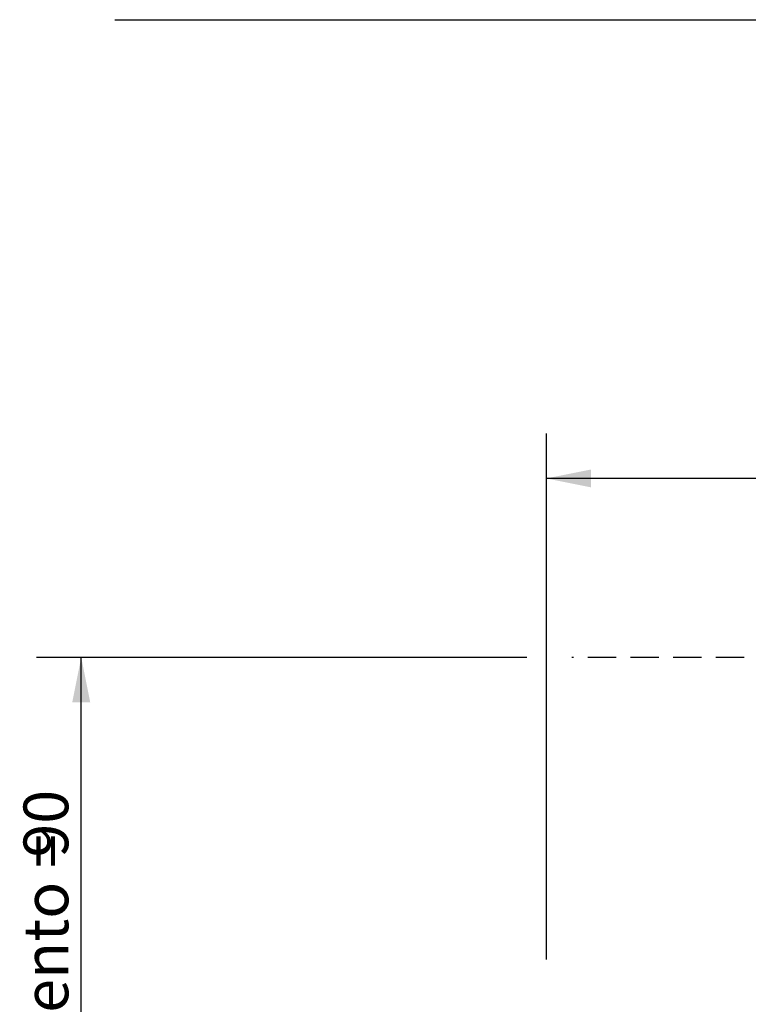
# Model space of a CAD drawing. Units: millimetres. Extents: x 0 to 203, y 0 to 267.
# Drawn here: x 6 to 38, y 85 to 129 of the extents above; entities that cross this region are included whole.
import ezdxf

# ---------------------------------------------------------------- set-up
doc = ezdxf.new("R2010")
doc.units = ezdxf.units.MM
doc.linetypes.add('HIDDEN', pattern=[1.905, 1.27, -0.635])
doc.layers.add('04', color=7, linetype='Continuous', lineweight=30)
doc.layers.add('TRAÇO', color=7, linetype='HIDDEN')
doc.styles.add('SLDTEXTSTYLE0', font='TXT', dxfattribs={"width": 0.605})
doc.dimstyles.new('SLDDIMSTYLE0', dxfattribs={"dimtxt": 2, "dimasz": 2, "dimexe": 0, "dimexo": 0.0625, "dimgap": 0.5, "dimtad": 1, "dimdec": 1, "dimlfac": 2, "dimrnd": 1e-09, "dimzin": 12, "dimdsep": 46, "dimtxsty": 'SLDTEXTSTYLE0', "dimsah": 1, "dimcen": 0.09, "dimadec": 0, "dimazin": 3, "dimtfac": 1, "dimtdec": 1, "dimtofl": 0, "dimtmove": 0, "dimatfit": 3, "dimfxl": 0, "dimfrac": 2, "dimtolj": 1, "dimtzin": 12, "dimarcsym": 0})
doc.dimstyles.new('SLDDIMSTYLE2', dxfattribs={"dimtxt": 2, "dimasz": 2, "dimexe": 0, "dimexo": 0.0625, "dimgap": 0.5, "dimtad": 1, "dimdec": 1, "dimlfac": 2, "dimrnd": 1e-09, "dimzin": 12, "dimdsep": 46, "dimtxsty": 'SLDTEXTSTYLE0', "dimsah": 1, "dimcen": 0.09, "dimadec": 0, "dimazin": 3, "dimtfac": 1, "dimtdec": 1, "dimtmove": 0, "dimatfit": 0, "dimfxl": 0, "dimfrac": 2, "dimtolj": 1, "dimtzin": 12, "dimarcsym": 0})

# ---------------------------------------------------------------- blocks, each defined once
blk = doc.blocks.new('_D_1')
at = {"layer": '04'}
for p, q in [((28.418, 100.475), (6.498, 100.475)), ((8.498, 55.475), (8.498, 100.475)), ((33.785, 55.475), (6.498, 55.475))]:
    blk.add_line(p, q, dxfattribs=at)
for points in [[(8.498, 100.475), (8.098, 98.475), (8.898, 98.475)], [(8.498, 55.475), (8.898, 57.475), (8.098, 57.475)]]:
    blk.add_solid(points, dxfattribs=at)
at = {"layer": '04', "char_height": 2, "attachment_point": 1, "rotation": 90, "style": 'SLDTEXTSTYLE0'}
for s, insert in [('90', (5.92, 91.53, 0.05)), ('altura de  embutimento =', (5.92, 60.28, 0.05))]:
    blk.add_mtext(s, dxfattribs=dict(at, insert=insert))
blk = doc.blocks.new('_D_5')
at = {"layer": '04'}
for p, q in [((29.285, 86.975), (29.285, 110.475)), ((125.785, 86.975), (125.785, 110.475)), ((125.785, 108.475), (29.285, 108.475))]:
    blk.add_line(p, q, dxfattribs=at)
for points in [[(29.285, 108.475), (31.285, 108.075), (31.285, 108.875)], [(125.785, 108.475), (123.785, 108.875), (123.785, 108.075)]]:
    blk.add_solid(points, dxfattribs=at)
at = {"layer": '04', "insert": (74.326, 111.053, 0.05), "char_height": 2, "attachment_point": 1, "style": 'SLDTEXTSTYLE0'}
blk.add_mtext('193', dxfattribs=at)

msp = doc.modelspace()

# ---------------------------------------------------------------- linework, layer by layer
at = {"layer": '04'}
msp.add_line((10, 128.974), (142.489, 128.974), dxfattribs=at)
at = {"layer": 'TRAÇO'}
msp.add_line((66.699, 100.475), (30.418, 100.475), dxfattribs=at)

# ---------------------------------------------------------------- dimensions: what is measured, and where the dimension line sits
at = {"layer": '04'}
dim = msp.add_linear_dim(base=(29.285, 108.475), p1=(125.785, 84.975), p2=(29.285, 84.975), dimstyle='SLDDIMSTYLE0', dxfattribs=at)
dim.commit()
dim.dimension.update_dxf_attribs({"geometry": '_D_5', "text_midpoint": (77.535, 108.475), "dimtype": 160})
dim = msp.add_linear_dim(base=(8.498, 100.475), p1=(35.785, 55.475), p2=(30.418, 100.475), angle=90, text=' altura de  embutimento = <>', dimstyle='SLDDIMSTYLE2', dxfattribs=at)
dim.commit()
dim.dimension.update_dxf_attribs({"geometry": '_D_1', "text_midpoint": (8.498, 77.975), "dimtype": 160})

doc.saveas('drawing.dxf')
